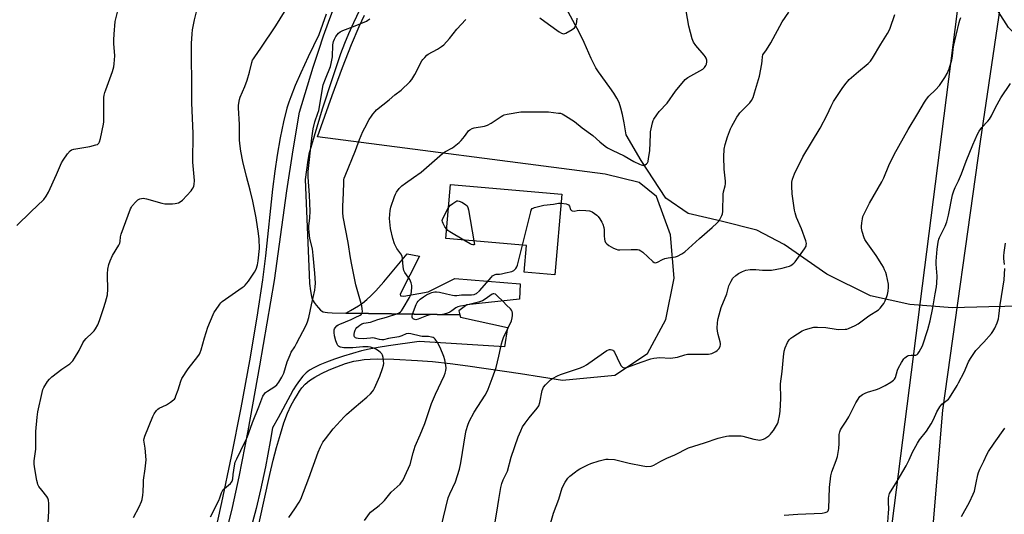
# Model space of a CAD drawing. Units: inches. Extents: x 1207768 to 1213768, y 521456 to 525456.
# Drawn here: x 1210029 to 1210515, y 524524 to 524769 of the extents above; entities that cross this region are included whole.
import ezdxf

# ---------------------------------------------------------------- set-up
doc = ezdxf.new("R2010")
doc.units = ezdxf.units.IN
doc.header["$MEASUREMENT"] = 0
for name, color, linetype in [('BLDG-Footprint', 5, 'Continuous'), ('HYDRO-Single Line Stream', 4, 'Continuous'), ('NTRL-Farm Land', 3, 'Continuous'), ('NTRL-Pasture Land', 2, 'Continuous'), ('TRANS-Driveway', 251, 'Continuous'), ('Undefined', 1, 'Continuous')]:
    doc.layers.add(name, color=color, linetype=linetype)

msp = doc.modelspace()

# ---------------------------------------------------------------- linework, layer by layer
at = {"layer": 'BLDG-Footprint', "elevation": 295.45}
msp.add_lwpolyline([(1210296.66, 524682.65), (1210293.22, 524642.71), (1210278.03, 524644.02), (1210279.17, 524657.23), (1210239.38, 524660.66), (1210241.68, 524687.39)], close=True, dxfattribs=at)
at = {"layer": 'HYDRO-Single Line Stream'}
for points in [[(1210642.45, 524661.73), (1210609.26, 524683.44), (1210580.92, 524704.68), (1210543.16, 524739.41), (1210517.23, 524764.87), (1210495.25, 524799.64), (1210482.76, 524815.27), (1210466.94, 524818.56), (1210449.14, 524818.35), (1210432.21, 524818), (1210411.33, 524820.65), (1210395.61, 524827.99), (1210382.81, 524844.78), (1210373.8, 524860.02), (1210354.67, 524885.85), (1210342.49, 524903.27), (1210336.24, 524909.52), (1210328.16, 524914.98), (1210321.39, 524917.59), (1210305.51, 524922.54)], [(1210523.35, 524627.32), (1210507.63, 524627.01), (1210489.59, 524626.43), (1210468.48, 524628.13), (1210449.05, 524632.29), (1210427.59, 524643), (1210406.44, 524657.75), (1210392.95, 524664.78), (1210375.34, 524669.2), (1210358.96, 524673.03), (1210348.02, 524680.58), (1210335.85, 524699.21), (1210328.34, 524711.96), (1210327.39, 524717.76), (1210326.59, 524721.92), (1210325.81, 524725.08), (1210324.9, 524727.8), (1210323.82, 524730.01), (1210322.34, 524732.43), (1210320.35, 524735.31), (1210314.77, 524742.99), (1210313.43, 524745), (1210312.52, 524746.56), (1210311.08, 524749.62), (1210307.71, 524757.49), (1210305.3, 524762.33), (1210298.79, 524774.52)]]:
    msp.add_lwpolyline(points, dxfattribs=at)
at = {"layer": 'NTRL-Farm Land'}
msp.add_lwpolyline([(1210473.34, 524437.68), (1210484.9, 524575.85), (1210503.42, 524708.61), (1210532.1, 524902.5), (1210549.1, 525075.75), (1210560.76, 525202.81)], dxfattribs=at)
at = {"layer": 'NTRL-Pasture Land'}
for points in [[(1210535.99, 525204.23), (1210500.44, 524840.34), (1210456.3, 524493.98)], [(1210147.12, 524520.21), (1210152.38, 524544.08), (1210154.07, 524551.21), (1210155.69, 524557.5), (1210157.57, 524564.12), (1210159.36, 524569.64), (1210161.13, 524574.35), (1210162.98, 524578.42), (1210164.21, 524580.69), (1210165.79, 524583.37), (1210167.04, 524585.31), (1210168.21, 524586.94), (1210169.8, 524588.67), (1210172.03, 524590.52), (1210174.64, 524592.27), (1210177.85, 524594.06), (1210181.61, 524595.83), (1210185.43, 524597.38), (1210189.75, 524598.87), (1210193.85, 524600.04), (1210196.11, 524600.5), (1210198.93, 524600.85), (1210201.99, 524601.08), (1210205.56, 524601.19), (1210213.57, 524601.08), (1210225.39, 524600.5), (1210232.76, 524599.96), (1210241.4, 524598.98), (1210250.1, 524597.79), (1210276.12, 524594.04), (1210296.93, 524590.77), (1210322.77, 524593.18), (1210338.97, 524603.86), (1210347.93, 524620.75), (1210352.06, 524641.08), (1210350.34, 524662.44), (1210343.45, 524681.4), (1210334.83, 524688.29), (1210317.95, 524692.42), (1210175.91, 524710.89), (1210183.15, 524731.28), (1210188.24, 524745.12), (1210192.67, 524756.52), (1210196.45, 524765.46), (1210199.07, 524771.01)]]:
    msp.add_lwpolyline(points, dxfattribs=at)
msp.add_polyline3d([(1210180.26, 524771.42, 0), (1210176.54, 524761.26, 0), (1210171.34, 524750.43, 0), (1210167.7, 524742.59, 0), (1210164.89, 524736.21, 0), (1210162.7, 524730.72, 0), (1210161.73, 524727.95, 0), (1210160.82, 524724.99, 0), (1210159.09, 524718.32, 0), (1210157.45, 524710.46, 0), (1210155.98, 524701.77, 0), (1210154.86, 524694.02, 0), (1210153.74, 524685.1, 0), (1210150.18, 524652.1, 0), (1210148.71, 524640.29, 0), (1210145.89, 524621.8, 0), (1210142.25, 524600.34, 0), (1210137.98, 524577.08, 0), (1210133.29, 524553.04, 0), (1210128.55, 524530.27, 0), (1210123.92, 524509.39, 0)], dxfattribs=at)
at = {"layer": 'TRANS-Driveway'}
msp.add_lwpolyline([(1210246.3, 524622.91), (1210189.86, 524623.78), (1210192.18, 524625.07), (1210196.17, 524627.44), (1210198.1, 524628.77), (1210200.24, 524630.48), (1210202.34, 524632.39), (1210204.68, 524634.76), (1210208.65, 524639.23), (1210220.28, 524653.1), (1210226.29, 524651.91), (1210216.82, 524633.21), (1210216.9, 524632.32), (1210218.51, 524632.24), (1210230.51, 524634.36), (1210243.76, 524640.88), (1210275.99, 524638.23), (1210275.63, 524630.78), (1210249.61, 524627.86), (1210245.71, 524624.98)], close=True, dxfattribs=at)
for points in [[(1210131.84, 524519.15, 0), (1210133.9, 524527.84, 0), (1210137.21, 524542.97, 0), (1210141.61, 524565.72, 0), (1210147.41, 524597.85, 0), (1210154.73, 524639.91, 0), (1210160.83, 524684.22, 0), (1210163.88, 524704.41, 0), (1210167.02, 524723.05, 0), (1210173.82, 524745.32, 0), (1210176.51, 524753.71, 0), (1210178.91, 524760.82, 0), (1210181.33, 524767.56, 0), (1210183.56, 524773.34, 0)], [(1210196.67, 524773.4, 0), (1210193.65, 524767.25, 0), (1210191.18, 524761.75, 0), (1210189.27, 524757.02, 0), (1210187.34, 524751.88, 0), (1210183.1, 524739.62, 0), (1210178.28, 524724.49, 0), (1210171.56, 524702.35, 0), (1210171.08, 524699.44, 0), (1210169.77, 524689.85, 0), (1210171.72, 524642.89, 0), (1210171.99, 524638.5, 0), (1210172.42, 524634.79, 0), (1210172.99, 524631.98, 0), (1210173.33, 524630.9, 0), (1210173.72, 524629.97, 0), (1210174.26, 524629.05, 0), (1210175.27, 524627.68, 0), (1210176.4, 524626.36, 0), (1210177.41, 524625.35, 0), (1210177.96, 524624.95, 0), (1210178.79, 524624.54, 0), (1210179.73, 524624.25, 0), (1210180.78, 524624.06, 0), (1210183.19, 524623.89, 0), (1210189.86, 524623.78, 0), (1210246.3, 524622.91, 0), (1210246.59, 524621.86, 0), (1210269.81, 524616.68, 0), (1210268.22, 524607.23, 0), (1210226.21, 524609.8, 0), (1210211.06, 524607.74, 0), (1210205.87, 524606.91, 0), (1210201.51, 524606.09, 0), (1210197.63, 524605.19, 0), (1210193.15, 524603.96, 0), (1210188.71, 524602.61, 0), (1210184.25, 524601.1, 0), (1210180.3, 524599.62, 0), (1210176.99, 524598.23, 0), (1210174.12, 524596.84, 0), (1210172, 524595.61, 0), (1210170.39, 524594.38, 0), (1210168.67, 524592.67, 0), (1210167.01, 524590.63, 0), (1210165.39, 524588.3, 0), (1210163.96, 524585.98, 0), (1210162.33, 524583.14, 0), (1210156.42, 524572.13, 0), (1210153.68, 524567.22, 0), (1210152.53, 524560.36, 0), (1210150.2, 524547.93, 0), (1210147.79, 524536.54, 0), (1210145.58, 524527.4, 0), (1210142.67, 524516.37, 0)]]:
    msp.add_polyline3d(points, dxfattribs=at)
at = {"layer": 'Undefined'}
for points, elevation in [([(1210027.42, 524667.13), (1210034.28, 524673.94), (1210040.69, 524679.99), (1210041.89, 524681.61), (1210043.05, 524683.62), (1210046.98, 524692.28), (1210049.39, 524698.06), (1210050.19, 524699.31), (1210052.48, 524702.45), (1210053.77, 524704.05), (1210054.45, 524704.53), (1210055.55, 524704.86), (1210063.52, 524706.21), (1210066.4, 524706.87), (1210067.19, 524707.16), (1210067.64, 524707.44), (1210067.94, 524707.77), (1210068.27, 524708.46), (1210068.7, 524710.05), (1210070.27, 524717.11), (1210070.34, 524718.27), (1210070.28, 524723.8), (1210070.36, 524728.55), (1210070.42, 524730.33), (1210070.56, 524731.45), (1210070.86, 524732.76), (1210071.29, 524734.12), (1210074.64, 524743.24), (1210075.23, 524745.47), (1210075.5, 524746.89), (1210075.72, 524750.91), (1210075.31, 524757.07), (1210075.29, 524758.8), (1210075.42, 524761.64), (1210076, 524767.83), (1210077.59, 524774.44)], 284), ([(1210042.63, 524518.02), (1210043.18, 524525.99), (1210043.15, 524529.73), (1210043, 524531.43), (1210042.67, 524532.49), (1210042.28, 524533.23), (1210039.65, 524536.32), (1210038.33, 524538.2), (1210037.79, 524539.19), (1210037.53, 524540.03), (1210037.29, 524541.19), (1210036.11, 524547.95), (1210035.92, 524549.41), (1210035.99, 524550.88), (1210036.83, 524556.7), (1210036.7, 524565.3), (1210037.4, 524572.45), (1210037.79, 524575.06), (1210039.88, 524584.66), (1210040.29, 524586.07), (1210040.79, 524587.09), (1210042.57, 524590.05), (1210043.44, 524591.17), (1210044.75, 524592.31), (1210049.57, 524596.1), (1210053.54, 524598.82), (1210054.37, 524599.54), (1210055.12, 524600.33), (1210055.95, 524601.55), (1210058.2, 524605.38), (1210060.02, 524609.14), (1210060.61, 524610.17), (1210061.62, 524611.3), (1210064.63, 524614.03), (1210065.64, 524615.06), (1210066.29, 524616.01), (1210067.36, 524618.09), (1210068.26, 524620.26), (1210070.15, 524626.19), (1210071.24, 524629.28), (1210072.11, 524632.91), (1210072.23, 524633.75), (1210072.28, 524634.88), (1210072.12, 524643.3), (1210072.39, 524645.6), (1210072.85, 524647.84), (1210073.52, 524649.72), (1210074.67, 524652.35), (1210077.7, 524657.4), (1210078.23, 524658.42), (1210078.46, 524659.18), (1210078.63, 524661.49), (1210079, 524662.8), (1210083.6, 524675.31), (1210083.95, 524676.11), (1210084.41, 524676.84), (1210086.14, 524678.84), (1210087.21, 524679.82), (1210088.16, 524680.27), (1210089.73, 524680.54), (1210090.56, 524680.47), (1210091.42, 524680.29), (1210099.04, 524678.1), (1210100.45, 524677.8), (1210101.6, 524677.75), (1210104.2, 524677.84), (1210105.64, 524677.94), (1210106.48, 524678.08), (1210107.27, 524678.36), (1210108.03, 524678.74), (1210109.17, 524679.58), (1210113.5, 524684.31), (1210114.05, 524684.98), (1210114.5, 524685.69), (1210114.78, 524686.49), (1210114.95, 524687.33), (1210115.15, 524689.35), (1210114.37, 524698.39), (1210114.51, 524712.61), (1210113.8, 524727.74), (1210113.78, 524738.35), (1210113.6, 524749.6), (1210113.69, 524757.01), (1210113.99, 524761.75), (1210114.22, 524763.8), (1210115.21, 524768.7), (1210116.61, 524774.57)], 286), ([(1210085, 524522.81), (1210087.75, 524528.14), (1210088.92, 524530.76), (1210089.28, 524531.84), (1210089.65, 524533.84), (1210089.85, 524535.57), (1210089.93, 524539.67), (1210090.03, 524541.31), (1210090.78, 524546.97), (1210091.2, 524551.34), (1210090.8, 524557.13), (1210090.17, 524561.01), (1210090.23, 524561.97), (1210090.54, 524562.99), (1210094.51, 524572.81), (1210095.24, 524574.09), (1210096.46, 524575.78), (1210097.05, 524576.42), (1210097.72, 524576.91), (1210101.3, 524578.56), (1210103.25, 524579.78), (1210104.85, 524580.96), (1210105.23, 524581.37), (1210105.52, 524581.84), (1210105.97, 524582.9), (1210107.03, 524585.94), (1210108.39, 524590.27), (1210108.96, 524591.56), (1210111.97, 524596.26), (1210116.75, 524602.38), (1210117.6, 524603.59), (1210117.99, 524604.33), (1210118.46, 524605.66), (1210120.02, 524611.56), (1210121.8, 524616.92), (1210124.36, 524623.18), (1210124.88, 524624.22), (1210125.5, 524625.19), (1210127.64, 524628.3), (1210128.17, 524628.97), (1210128.81, 524629.57), (1210138.78, 524636.44), (1210139.67, 524637.12), (1210140.26, 524637.7), (1210141.83, 524639.68), (1210144.81, 524644.05), (1210145.56, 524645.56), (1210146.28, 524647.63), (1210146.58, 524649.64), (1210147.2, 524655.7), (1210147.02, 524660.3), (1210146.81, 524663.17), (1210145.69, 524670.94), (1210143.99, 524679.17), (1210142.72, 524684.61), (1210140.88, 524691.33), (1210139.08, 524698.76), (1210138.05, 524703.84), (1210137.56, 524707.69), (1210137.41, 524709.43), (1210137.36, 524711.66), (1210137.46, 524717.06), (1210136.85, 524725.26), (1210136.88, 524726.37), (1210137.04, 524727.48), (1210137.44, 524729.41), (1210137.79, 524730.51), (1210139.99, 524735.73), (1210141.21, 524738.89), (1210142.31, 524742.84), (1210143.51, 524747.61), (1210143.88, 524748.7), (1210144.27, 524749.5), (1210144.9, 524750.48), (1210147.98, 524754.69), (1210155.28, 524765.65), (1210159.66, 524772.72)], 288), ([(1210199.16, 524521.4), (1210201.58, 524524.8), (1210202.16, 524525.47), (1210202.79, 524526.05), (1210206.44, 524528.82), (1210208.06, 524530.27), (1210209.01, 524531.31), (1210212.35, 524535.36), (1210216.7, 524539.42), (1210217.42, 524540.27), (1210218.01, 524541.21), (1210219.03, 524543.28), (1210221.64, 524549.08), (1210223.16, 524554.78), (1210224.17, 524558.17), (1210226.63, 524563.69), (1210228.89, 524569.37), (1210232.31, 524579.11), (1210234.2, 524583.72), (1210238.55, 524592.84), (1210239.05, 524594.17), (1210239.34, 524595.56), (1210239.43, 524596.68), (1210239.29, 524598.14), (1210238.83, 524600.77), (1210238.36, 524602.47), (1210236.48, 524606.77), (1210235.13, 524609.34), (1210234.05, 524610.98), (1210233.49, 524611.52), (1210233.03, 524611.78), (1210232.21, 524612.02), (1210230.75, 524612.23), (1210229.56, 524612.32), (1210227.66, 524612.31), (1210226.82, 524612.41), (1210222, 524613.65), (1210220.7, 524613.81), (1210219.69, 524613.6), (1210217.63, 524612.61), (1210216.03, 524612.1), (1210210.94, 524611.23), (1210208.45, 524610.7), (1210207.63, 524610.61), (1210206.48, 524610.73), (1210204, 524611.43), (1210203.17, 524611.57), (1210202.06, 524611.54), (1210198.54, 524611.13), (1210196, 524611.31), (1210195.19, 524611.47), (1210194.71, 524611.66), (1210194.18, 524612.13), (1210194, 524612.56), (1210193.98, 524613.3), (1210194.18, 524614.37), (1210194.51, 524615.34), (1210194.87, 524616.01), (1210195.38, 524616.66), (1210195.99, 524617.23), (1210196.88, 524617.92), (1210197.83, 524618.52), (1210198.86, 524618.87), (1210202.03, 524619.41), (1210205.77, 524620.75), (1210210.06, 524621.84), (1210215.05, 524623.51), (1210216.24, 524624.03), (1210216.9, 524624.44), (1210217.49, 524625.01), (1210218.29, 524626.22), (1210221.32, 524631.49), (1210222.15, 524633.27), (1210222.43, 524634.69), (1210222.58, 524636.43), (1210222.48, 524637.54), (1210222.14, 524638.86), (1210221.48, 524640.39), (1210219.11, 524643.95), (1210218.62, 524644.96), (1210218.19, 524646.69), (1210217.91, 524650.87), (1210217.69, 524651.96), (1210217.07, 524653.13), (1210215.16, 524655.73), (1210213.92, 524658.03), (1210213.05, 524660.65), (1210211.94, 524665.66), (1210211.54, 524670.5), (1210211.59, 524672.48), (1210211.87, 524674.45), (1210212.22, 524676.13), (1210213.96, 524681.47), (1210214.39, 524682.56), (1210214.96, 524683.56), (1210216.34, 524685.41), (1210217.51, 524686.69), (1210219.43, 524688.09), (1210223.41, 524690.75), (1210227.09, 524693.44), (1210237.62, 524702.74), (1210238.83, 524703.52), (1210242.61, 524705.52), (1210244.26, 524706.73), (1210245.83, 524708.07), (1210246.84, 524709.11), (1210248.49, 524711.1), (1210250.14, 524713.4), (1210250.52, 524713.81), (1210251.15, 524714.31), (1210252.31, 524714.98), (1210253.35, 524715.35), (1210258.47, 524716.22), (1210259.9, 524716.64), (1210261.68, 524717.62), (1210266.64, 524720.92), (1210267.41, 524721.37), (1210268.21, 524721.72), (1210269.64, 524722.06), (1210276.37, 524723.23), (1210277.85, 524723.33), (1210285.03, 524723.17), (1210290.03, 524723.21), (1210295.02, 524722.67), (1210295.89, 524722.52), (1210296.71, 524722.26), (1210298.49, 524721.31), (1210302.93, 524718.55), (1210306.68, 524715.38), (1210312, 524711.54), (1210315.38, 524708.47), (1210318.08, 524706.32), (1210319.24, 524705.5), (1210321.44, 524704.33), (1210327.44, 524701.58), (1210332.18, 524698.78), (1210334.99, 524697.39), (1210335.77, 524697.08), (1210336.55, 524696.9), (1210337.07, 524696.93), (1210337.83, 524697.12), (1210338.48, 524697.49), (1210338.9, 524697.99), (1210339.2, 524698.71), (1210339.51, 524700.14), (1210340.08, 524703.93), (1210340.27, 524708.09), (1210340.36, 524712.26), (1210340.46, 524713.44), (1210341.36, 524717.79), (1210341.72, 524718.9), (1210342.12, 524719.64), (1210343.57, 524721.75), (1210344.78, 524723.35), (1210348.69, 524727.51), (1210352.78, 524733.39), (1210357.54, 524739.21), (1210358.19, 524739.78), (1210358.93, 524740.27), (1210366.23, 524744.37), (1210367.09, 524745.13), (1210367.75, 524746.06), (1210368.09, 524746.82), (1210368.28, 524747.94), (1210368.22, 524748.76), (1210367.92, 524749.8), (1210367.5, 524750.54), (1210366.95, 524751.25), (1210362.85, 524756), (1210361.7, 524757.73), (1210361.05, 524759.35), (1210359.32, 524765.53), (1210358.07, 524773.16)], 294), ([(1210263, 524516.82), (1210264.48, 524525.46), (1210265.43, 524531.75), (1210266.49, 524537.74), (1210266.95, 524539.65), (1210267.59, 524541.42), (1210269.17, 524544.47), (1210269.72, 524545.75), (1210271.65, 524552.66), (1210275.12, 524562.77), (1210276.33, 524565.77), (1210277.23, 524567.6), (1210278.56, 524569.54), (1210280.49, 524572.14), (1210284.44, 524576.88), (1210285.24, 524578.08), (1210285.74, 524579.71), (1210286.93, 524585.65), (1210287.18, 524586.46), (1210287.59, 524587.2), (1210288.51, 524588.34), (1210290.33, 524590.3), (1210290.98, 524590.85), (1210292.02, 524591.52), (1210294.48, 524592.83), (1210296.02, 524593.56), (1210305.77, 524596.88), (1210307.58, 524597.68), (1210308.81, 524598.34), (1210310.01, 524599.1), (1210318.86, 524605.29), (1210319.61, 524605.71), (1210320.12, 524605.88), (1210320.63, 524605.9), (1210321.38, 524605.75), (1210321.83, 524605.54), (1210322.21, 524605.21), (1210322.64, 524604.55), (1210323.92, 524601.68), (1210325.84, 524598.02), (1210326.54, 524597.18), (1210326.95, 524596.95), (1210327.42, 524596.85), (1210328.22, 524596.93), (1210329.05, 524597.16), (1210335.83, 524599.6), (1210340.64, 524601.2), (1210342.07, 524601.59), (1210343.55, 524601.77), (1210345.05, 524601.84), (1210350.06, 524601.65), (1210351.52, 524601.69), (1210353.84, 524602.11), (1210357.41, 524603.21), (1210358.68, 524603.51), (1210360.3, 524603.61), (1210366.46, 524603.52), (1210369.02, 524603.6), (1210369.86, 524603.72), (1210370.66, 524603.95), (1210372.73, 524604.84), (1210373.41, 524605.3), (1210374.1, 524606.12), (1210374.76, 524607.31), (1210375.04, 524608.33), (1210375.04, 524608.85), (1210374.89, 524609.66), (1210373.82, 524613.25), (1210373.46, 524614.93), (1210373.41, 524616.36), (1210373.51, 524618.96), (1210373.62, 524620.39), (1210373.78, 524621.25), (1210375.39, 524626.59), (1210378.06, 524633.3), (1210379.13, 524637.39), (1210380.22, 524639.69), (1210381.13, 524641.09), (1210382.57, 524642.47), (1210383.93, 524643.48), (1210385.94, 524644.46), (1210387.55, 524644.99), (1210389.58, 524645.31), (1210391.03, 524645.44), (1210392.47, 524645.36), (1210395.73, 524644.98), (1210398.11, 524644.97), (1210400.18, 524645.08), (1210405.5, 524646.1), (1210407.81, 524646.65), (1210409.09, 524647.08), (1210409.79, 524647.43), (1210410.45, 524647.88), (1210411.28, 524648.58), (1210411.85, 524649.21), (1210416.52, 524655.65), (1210417.25, 524656.89), (1210417.4, 524657.4), (1210417.45, 524658.18), (1210417.2, 524659.53), (1210414.96, 524665.49), (1210412.6, 524671.12), (1210411.91, 524673.3), (1210411.57, 524674.7), (1210410.48, 524682.81), (1210410.21, 524686.57), (1210410.21, 524687.72), (1210410.3, 524688.56), (1210410.59, 524689.94), (1210410.99, 524691.28), (1210411.57, 524692.59), (1210415.72, 524700.95), (1210424.26, 524715.16), (1210427.72, 524721.78), (1210429.71, 524726.03), (1210430.87, 524728.3), (1210435.03, 524734.78), (1210436.38, 524736.67), (1210438.63, 524739.25), (1210443.11, 524743.2), (1210447.96, 524747.07), (1210449.13, 524748.28), (1210450.12, 524749.69), (1210454.15, 524756.66), (1210457.5, 524761.94), (1210458.35, 524763.45), (1210458.8, 524764.52), (1210461.13, 524771.4)], 298), ([(1210296.27, 524678.11), (1210298.75, 524677.78), (1210299.52, 524677.56), (1210299.96, 524677.32), (1210300.39, 524676.68), (1210300.98, 524674.95), (1210301.37, 524674.47), (1210301.76, 524674.28), (1210302.68, 524674.21), (1210304.13, 524674.5), (1210305.28, 524674.6), (1210308.51, 524674.53), (1210310.25, 524674.38), (1210310.8, 524674.25), (1210311.55, 524673.89), (1210312.75, 524673.1), (1210313.89, 524672.22), (1210314.5, 524671.63), (1210315.36, 524670.47), (1210316.44, 524668.77), (1210316.9, 524667.72), (1210317.32, 524666.07), (1210317.5, 524664.94), (1210317.54, 524662.07), (1210317.72, 524660.33), (1210317.89, 524659.48), (1210318.19, 524658.75), (1210318.83, 524657.99), (1210319.9, 524657.2), (1210322.2, 524655.95), (1210323.51, 524655.36), (1210324.33, 524655.14), (1210325.2, 524655.09), (1210330.82, 524655.31), (1210332.87, 524655.32), (1210334, 524655.22), (1210334.79, 524655.02), (1210335.72, 524654.56), (1210336.61, 524653.91), (1210341.6, 524649.29), (1210342.3, 524648.86), (1210342.73, 524648.75), (1210343.35, 524648.81), (1210343.85, 524649), (1210346.37, 524650.33), (1210347.42, 524650.76), (1210349.11, 524651.13), (1210352.72, 524651.7), (1210353.73, 524652), (1210355.96, 524653.07), (1210357.32, 524654.1), (1210364.57, 524660.69), (1210370.89, 524666.17), (1210373.19, 524668.26), (1210373.97, 524669.06), (1210374.48, 524669.73), (1210375.21, 524670.98), (1210375.71, 524672.01), (1210375.96, 524672.83), (1210376.08, 524673.99), (1210376.27, 524682.63), (1210376.49, 524683.76), (1210377.3, 524686.7), (1210377.44, 524687.75), (1210377.42, 524689.06), (1210376.86, 524694.9), (1210376.65, 524701.07), (1210376.83, 524704.88), (1210377.26, 524707.06), (1210378.5, 524710.97), (1210379.93, 524714.88), (1210380.59, 524716.21), (1210383.08, 524720.61), (1210383.87, 524721.85), (1210384.62, 524722.75), (1210386.63, 524724.9), (1210389.5, 524727.76), (1210390.3, 524728.9), (1210391.1, 524730.38), (1210391.85, 524732.56), (1210394.3, 524740.84), (1210395.43, 524747.03), (1210395.63, 524748.51), (1210395.73, 524750.43), (1210395.98, 524751.37), (1210397.75, 524753.94), (1210399.91, 524757.41), (1210405.53, 524767.78), (1210408.69, 524772.52)], 296), ([(1210122.99, 524523.14), (1210127.12, 524531.32), (1210127.64, 524532.63), (1210128.45, 524535.06), (1210128.91, 524536.08), (1210129.31, 524536.64), (1210129.89, 524537.22), (1210132.88, 524539.69), (1210133.45, 524540.34), (1210133.69, 524540.77), (1210134.05, 524541.98), (1210134.28, 524544.15), (1210134.9, 524548.43), (1210135.31, 524550.16), (1210136.03, 524551.79), (1210140.03, 524560.05), (1210141.09, 524562.41), (1210143.88, 524569.76), (1210146.95, 524577.47), (1210148.94, 524582.79), (1210149.66, 524583.99), (1210150.25, 524584.58), (1210151.17, 524585.26), (1210154.81, 524587.61), (1210155.87, 524588.49), (1210156.73, 524589.66), (1210158.23, 524592.17), (1210159.3, 524594.24), (1210160.94, 524599.77), (1210162.34, 524603.2), (1210162.98, 524604.47), (1210164.7, 524607.21), (1210165.58, 524608.77), (1210170.24, 524617.84), (1210170.94, 524619.47), (1210171.68, 524621.72), (1210172.95, 524627.99), (1210174.55, 524635.2), (1210174.79, 524636.87), (1210174.89, 524638.55), (1210174.63, 524643.59), (1210173.84, 524652.32), (1210173.38, 524655.57), (1210172.19, 524660.74), (1210171.62, 524665.39), (1210171.67, 524666.84), (1210172.19, 524670.84), (1210172.23, 524674.18), (1210171.93, 524682.15), (1210171.31, 524690.95), (1210171.29, 524692.58), (1210171.36, 524693.74), (1210173.17, 524710.29), (1210173.79, 524714.88), (1210174.64, 524718.29), (1210176.15, 524722.56), (1210176.55, 524723.9), (1210178.78, 524736.63), (1210179.87, 524739.63), (1210182.33, 524745.7), (1210182.73, 524747.05), (1210183.32, 524750.42), (1210183.52, 524756.27), (1210183.79, 524757.94), (1210184.26, 524759.14), (1210185.04, 524760.39), (1210186.25, 524762.05), (1210187.09, 524762.81), (1210188.41, 524763.44), (1210194.54, 524765.75), (1210200.14, 524768.04), (1210200.85, 524768.49), (1210201.69, 524769.25)], 290), ([(1210161.67, 524522.86), (1210164.79, 524527.1), (1210166.8, 524530.4), (1210167.64, 524531.97), (1210171.57, 524542.27), (1210176.18, 524555.12), (1210177.34, 524557.78), (1210178.63, 524560.09), (1210179.8, 524561.79), (1210183.61, 524566.69), (1210189.04, 524572.55), (1210190.31, 524573.76), (1210194.03, 524577.04), (1210200.24, 524582.24), (1210202.14, 524584.04), (1210203.12, 524585.11), (1210203.52, 524585.7), (1210204.07, 524586.75), (1210206.73, 524592.75), (1210208.08, 524596.54), (1210208.56, 524598.18), (1210208.67, 524599.02), (1210208.6, 524600.19), (1210208.33, 524601.95), (1210208.04, 524603.06), (1210207.63, 524603.74), (1210207.09, 524604.31), (1210206.27, 524605.01), (1210205.07, 524605.82), (1210204.1, 524606.35), (1210203.11, 524606.76), (1210202.05, 524607.03), (1210200.96, 524607.17), (1210198.39, 524607.18), (1210193.38, 524606.72), (1210191.31, 524606.63), (1210188.99, 524606.75), (1210187.31, 524607.01), (1210186.8, 524607.21), (1210186.33, 524607.52), (1210186.01, 524607.87), (1210185.61, 524608.49), (1210184.99, 524610.15), (1210184.37, 524612.59), (1210184.1, 524614.24), (1210184.18, 524615.54), (1210184.34, 524616.03), (1210184.6, 524616.49), (1210185.51, 524617.51), (1210186.18, 524618.01), (1210186.95, 524618.4), (1210192.5, 524620.63), (1210194.44, 524621.73), (1210196.91, 524622.8), (1210197.52, 524623.23), (1210197.82, 524623.58), (1210198, 524624.04), (1210198.07, 524624.55), (1210198.05, 524625.94), (1210197.84, 524627.37), (1210194.86, 524637.87), (1210192.82, 524647.7), (1210192.2, 524651.13), (1210191.09, 524658.67), (1210188.61, 524671.43), (1210188.45, 524673.49), (1210188.38, 524676.74), (1210188.77, 524683.09), (1210188.85, 524688.53), (1210188.97, 524689.63), (1210189.15, 524690.41), (1210189.61, 524691.71), (1210194.76, 524704.16), (1210196.68, 524709.61), (1210198.36, 524713.56), (1210199.23, 524715.37), (1210201.51, 524719.4), (1210202.54, 524721.13), (1210203.22, 524722.06), (1210204.33, 524723.37), (1210205.14, 524724.16), (1210211.28, 524729.16), (1210214.19, 524731.64), (1210217.26, 524733.95), (1210221.55, 524738.07), (1210222.44, 524739.21), (1210223.96, 524741.66), (1210227.39, 524748.37), (1210227.88, 524749.08), (1210228.87, 524750.17), (1210229.94, 524751.18), (1210230.63, 524751.7), (1210235.13, 524754.18), (1210237.15, 524755.46), (1210238.32, 524756.37), (1210241.1, 524759.44), (1210244.81, 524764.01), (1210249.25, 524768.82)], 292), ([(1210285.75, 524769.63), (1210290.03, 524766.62), (1210295.22, 524762.84), (1210296.43, 524762.1), (1210296.95, 524761.92), (1210297.48, 524761.86), (1210298.02, 524761.94), (1210298.56, 524762.14), (1210301.68, 524763.91), (1210302.83, 524764.81), (1210303.16, 524765.27), (1210303.54, 524766.03), (1210303.84, 524766.85), (1210304.02, 524767.65), (1210304.23, 524769.54)], 292), ([(1210290.31, 524517.67), (1210292.48, 524525.01), (1210295.11, 524531.91), (1210296.77, 524537.53), (1210298.32, 524540.37), (1210299.62, 524542.32), (1210300.65, 524543.31), (1210303.32, 524545.51), (1210304.27, 524546.17), (1210305.57, 524546.89), (1210309.54, 524548.94), (1210310.89, 524549.54), (1210315.07, 524550.9), (1210317.02, 524551.43), (1210318.41, 524551.66), (1210319.52, 524551.74), (1210322.59, 524551.48), (1210324.02, 524551.2), (1210329.81, 524549.72), (1210336.64, 524548.4), (1210338.69, 524548.15), (1210340.7, 524548.23), (1210341.26, 524548.35), (1210342.04, 524548.67), (1210345.57, 524550.7), (1210348.48, 524552.22), (1210352.51, 524553.88), (1210359.27, 524557.23), (1210367.16, 524559.72), (1210373.8, 524562.04), (1210375.76, 524562.58), (1210378, 524563.08), (1210379.14, 524563.24), (1210384.09, 524563.23), (1210385.24, 524563.14), (1210386.11, 524562.98), (1210391.54, 524561.56), (1210393.52, 524561.18), (1210394.36, 524561.16), (1210395.16, 524561.27), (1210396.22, 524561.54), (1210396.97, 524561.87), (1210398.82, 524563.24), (1210399.69, 524564), (1210400.27, 524564.64), (1210401.11, 524565.86), (1210403.11, 524569.15), (1210403.48, 524569.94), (1210403.71, 524570.76), (1210404.12, 524573.03), (1210404.41, 524575.32), (1210404.83, 524581.62), (1210404.72, 524588.92), (1210405.39, 524595.05), (1210406.05, 524602.22), (1210406.53, 524605.07), (1210406.97, 524606.73), (1210408.08, 524609.32), (1210408.98, 524610.67), (1210409.74, 524611.43), (1210410.68, 524612.13), (1210415.38, 524615.16), (1210417.03, 524615.77), (1210421.07, 524616.83), (1210421.95, 524616.95), (1210422.84, 524616.96), (1210427.02, 524616.73), (1210432.21, 524615.85), (1210433.37, 524615.73), (1210436.61, 524615.84), (1210437.46, 524615.98), (1210438.28, 524616.25), (1210441.45, 524617.69), (1210442.98, 524618.51), (1210448.36, 524622.45), (1210452.99, 524625.5), (1210453.83, 524626.24), (1210455.08, 524627.73), (1210455.71, 524628.64), (1210456.34, 524629.9), (1210457.2, 524631.98), (1210457.53, 524633.05), (1210457.82, 524634.73), (1210458.04, 524636.71), (1210457.94, 524638.14), (1210456.94, 524642.74), (1210456.62, 524643.86), (1210456.09, 524645.2), (1210455.48, 524646.51), (1210454.76, 524647.78), (1210451.97, 524652.22), (1210446.93, 524659.28), (1210446.34, 524660.24), (1210445.99, 524661.02), (1210444.99, 524664.07), (1210444.61, 524665.75), (1210444.61, 524666.63), (1210444.81, 524668.41), (1210445.11, 524670.48), (1210445.38, 524671.63), (1210446.06, 524673.21), (1210448.6, 524678.08), (1210454.75, 524688.65), (1210455.73, 524690.73), (1210458.22, 524696.68), (1210460.86, 524702.22), (1210467.67, 524714.56), (1210472.56, 524722.44), (1210475.82, 524728), (1210476.75, 524729.46), (1210477.98, 524731.03), (1210481.18, 524734.1), (1210483.17, 524736.28), (1210485.81, 524740.16), (1210487.01, 524742.14), (1210488.01, 524744.45), (1210489.31, 524748.93), (1210489.62, 524750.74), (1210489.86, 524754.17), (1210490.19, 524756.15), (1210491.49, 524761.15), (1210492.86, 524767.37), (1210493.2, 524768.46), (1210493.74, 524769.78)], 300), ([(1210406.52, 524524.06), (1210413.21, 524524.49), (1210425.21, 524525.08), (1210426.68, 524525.31), (1210427.71, 524525.71), (1210428.21, 524526.25), (1210428.46, 524527.28), (1210428.78, 524537.66), (1210429.56, 524543.42), (1210430.01, 524545.41), (1210432.2, 524550.96), (1210432.75, 524552.96), (1210433.46, 524557.02), (1210433.59, 524559.37), (1210433.55, 524562.69), (1210433.69, 524563.8), (1210434, 524565.17), (1210434.34, 524566.24), (1210434.73, 524567.01), (1210437.11, 524570.41), (1210438.44, 524572.61), (1210441.88, 524579.5), (1210443.88, 524582.57), (1210444.44, 524583.18), (1210445.15, 524583.68), (1210446.47, 524584.35), (1210447.57, 524584.79), (1210452.07, 524586.03), (1210453.44, 524586.53), (1210456.28, 524588.01), (1210459.13, 524589.74), (1210460.44, 524590.67), (1210460.94, 524591.19), (1210461.39, 524592.06), (1210462.48, 524595.66), (1210462.9, 524596.73), (1210464.45, 524599.51), (1210465.55, 524601.2), (1210466.1, 524601.78), (1210466.72, 524602.28), (1210467.39, 524602.68), (1210467.89, 524602.88), (1210469.27, 524603.11), (1210471.42, 524603.11), (1210472.11, 524603.4), (1210472.47, 524603.76), (1210473.09, 524604.69), (1210474.74, 524607.75), (1210477.38, 524615.78), (1210478.56, 524620.01), (1210479.94, 524626.45), (1210481.11, 524633.4), (1210481.76, 524636.74), (1210481.92, 524638.65), (1210481.97, 524642.13), (1210481.5, 524647.99), (1210481.47, 524649.41), (1210481.97, 524655.5), (1210482.54, 524658.95), (1210482.87, 524660.35), (1210483.16, 524661.15), (1210485.92, 524666.79), (1210486.75, 524668.92), (1210487.63, 524672.22), (1210489.63, 524682.26), (1210490.2, 524684.19), (1210490.86, 524685.8), (1210492.57, 524689.22), (1210494.12, 524692.55), (1210496.44, 524698.85), (1210499.71, 524707.03), (1210501.93, 524712.16), (1210502.73, 524713.7), (1210504.05, 524715.46), (1210507.04, 524718.56), (1210507.92, 524719.7), (1210508.83, 524721.2), (1210510.88, 524725.38), (1210513.56, 524730.24), (1210518.31, 524737.17)], 302), ([(1210240.7, 524675.99), (1210241.61, 524677.07), (1210242.75, 524678), (1210244.21, 524678.98), (1210244.7, 524679.21), (1210245.2, 524679.33), (1210245.96, 524679.18), (1210247.26, 524678.56), (1210249.05, 524677.51), (1210249.87, 524676.78), (1210250.21, 524676.03), (1210250.47, 524674.9), (1210253.2, 524659.47)], 296), ([(1210239.78, 524665.25), (1210238.89, 524666.51), (1210237.99, 524668.06), (1210237.65, 524668.84), (1210237.56, 524669.62), (1210237.69, 524670.14), (1210238.02, 524670.92), (1210240.7, 524675.99)], 296), ([(1210277.18, 524657.41), (1210281.28, 524673.93), (1210281.55, 524674.75), (1210281.96, 524675.43), (1210282.38, 524675.73), (1210283.16, 524676.03), (1210287.77, 524677.16), (1210292.44, 524677.66), (1210295.04, 524678.1), (1210296.27, 524678.11)], 296), ([(1210248.17, 524659.91), (1210241.29, 524664.05), (1210240.35, 524664.7), (1210239.78, 524665.25)], 296), ([(1210253.2, 524659.47), (1210253.52, 524657.71), (1210253.18, 524657.6), (1210252.65, 524657.6), (1210251.98, 524657.77), (1210251.31, 524658.05), (1210248.17, 524659.91)], 296), ([(1210237.05, 524518.25), (1210240.49, 524532.63), (1210241.27, 524534.63), (1210244.12, 524540.49), (1210246.13, 524546.68), (1210246.77, 524549.89), (1210249, 524564.17), (1210249.35, 524565.83), (1210250.17, 524568.51), (1210250.92, 524570.34), (1210253.35, 524574.91), (1210258.7, 524583.37), (1210259.53, 524584.85), (1210260.2, 524586.31), (1210262.25, 524591.58), (1210264.13, 524597.01), (1210265.55, 524602.57), (1210266.77, 524608.63), (1210267.23, 524610.34), (1210267.8, 524611.71), (1210270.11, 524616.54), (1210271.69, 524620.1), (1210272.16, 524621.5), (1210272.27, 524622.67), (1210272.21, 524623.85), (1210272.02, 524624.69), (1210271.68, 524625.34), (1210271.23, 524625.95), (1210269.36, 524627.73), (1210267.66, 524629.56), (1210264.64, 524632.45), (1210263.77, 524633.16), (1210263.1, 524633.43), (1210262.63, 524633.35), (1210262.15, 524633.11), (1210258.75, 524630.67), (1210257.35, 524629.89), (1210255.4, 524629.29), (1210250.19, 524627.96), (1210248.73, 524627.65), (1210246.49, 524627.31), (1210245.21, 524626.96), (1210244.23, 524626.46), (1210242.23, 524624.88), (1210241.34, 524624.33), (1210240.12, 524623.79), (1210238.57, 524623.31), (1210236.8, 524623.05), (1210233.49, 524623.18), (1210231.83, 524623.08), (1210229.84, 524622.47), (1210225.7, 524620.8), (1210224.47, 524620.57), (1210223.98, 524620.62), (1210223.51, 524620.78), (1210223.1, 524621.02), (1210222.79, 524621.34), (1210222.65, 524621.76), (1210222.64, 524622.25), (1210222.91, 524623.35), (1210224.65, 524628.09), (1210225.16, 524629.11), (1210225.62, 524629.78), (1210226.6, 524630.72), (1210228.3, 524631.91), (1210229.8, 524632.84), (1210231.55, 524633.7), (1210232.33, 524634.01), (1210233.12, 524634.21), (1210233.94, 524634.31), (1210234.78, 524634.31), (1210236.2, 524634.1), (1210239.62, 524633.43), (1210242.62, 524632.67), (1210243.66, 524632.55), (1210244.69, 524632.57), (1210247.08, 524632.84), (1210252, 524632.88), (1210253.31, 524633.04), (1210253.97, 524633.28), (1210254.44, 524633.57), (1210255.94, 524634.89), (1210261.81, 524641.58), (1210262.43, 524642.2), (1210263.04, 524642.65), (1210263.69, 524642.98), (1210264.19, 524643.09), (1210265.9, 524643.08), (1210266.73, 524643.2), (1210268.78, 524643.8), (1210271.85, 524644.47), (1210272.85, 524644.89), (1210273.45, 524645.36), (1210273.95, 524645.94), (1210274.35, 524646.69), (1210274.67, 524647.51), (1210275.11, 524648.91), (1210277.18, 524657.41)], 296), ([(1210515.34, 524647.92), (1210515, 524650.79), (1210514.94, 524652.11), (1210515.1, 524653.84), (1210515.73, 524658.44)], 304), ([(1210457.69, 524520.52), (1210458.02, 524525.19), (1210458.09, 524526.94), (1210457.92, 524530.41), (1210457.92, 524532.4), (1210458.09, 524533.48), (1210458.57, 524534.75), (1210462.35, 524540.79), (1210466.76, 524548.45), (1210468.23, 524551.42), (1210469.83, 524555.18), (1210472.24, 524559.52), (1210473.35, 524561.23), (1210476.78, 524565.56), (1210479.03, 524569.07), (1210480.24, 524571.26), (1210481.94, 524575.15), (1210483.36, 524577.61), (1210484.36, 524578.93), (1210487.04, 524580.79), (1210487.66, 524581.36), (1210488.18, 524582.03), (1210491.92, 524588.16), (1210492.63, 524589.44), (1210495.32, 524594.69), (1210497.53, 524599.71), (1210498.51, 524601.48), (1210501.14, 524605.33), (1210505.12, 524609.42), (1210508.94, 524613.8), (1210509.57, 524614.73), (1210510.51, 524616.42), (1210511.63, 524619.07), (1210512.28, 524620.99), (1210512.57, 524622.39), (1210513.1, 524627.92), (1210515.07, 524640.29), (1210515.42, 524645.88)], 304), ([(1210494.07, 524523.32), (1210498.01, 524530.47), (1210499.82, 524534.36), (1210500.44, 524535.96), (1210501.38, 524539.94), (1210502.17, 524543.98), (1210502.49, 524545.11), (1210503.17, 524546.71), (1210505.13, 524550.74), (1210506.61, 524553.99), (1210507.47, 524555.51), (1210510.19, 524559.61), (1210515.49, 524567.03)], 306)]:
    msp.add_lwpolyline(points, dxfattribs=dict(at, elevation=elevation))

doc.saveas('drawing.dxf')
